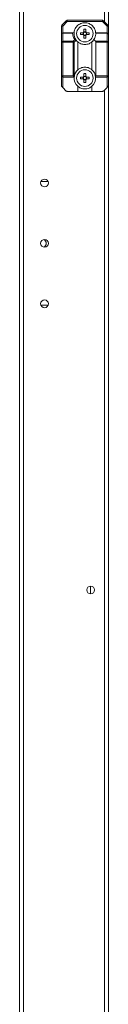
# Model space of a CAD drawing. Units: millimetres. Extents: x -3786 to 4614, y -3385 to 2555.
# Drawn here: x -591 to -541, y -1456 to -902 of the extents above; entities that cross this region are included whole.
import ezdxf

# ---------------------------------------------------------------- set-up
doc = ezdxf.new("R2010")
doc.units = ezdxf.units.MM
doc.header["$LTSCALE"] = 5

msp = doc.modelspace()

# ---------------------------------------------------------------- linework, layer by layer
at = {"color": 7, "linetype": 'Continuous', "lineweight": 18}
for p, q in [((-591.38, -1655.38, -268.17), (-591.36, 198.92, -268.17)), ((-589.28, -1655.38, -268.17), (-589.26, 198.92, -268.17)), ((-541.37, -550.42, -268.17), (-541.37, -906.04, -268.17)), ((-567.65, -905.51, -268.17), (-565.09, -902.95, -268.17)), ((-564.56, -903.48, -268.17), (-564.56, -902.73, -268.17)), ((-564.56, -902.73, -268.17), (-544.68, -902.73, -268.17)), ((-544.15, -902.95, -268.17), (-541.59, -905.51, -268.17)), ((-567.87, -906.04, -268.17), (-567.12, -906.04, -268.17)), ((-567.87, -910.48, -268.17), (-567.87, -906.04, -268.17)), ((-564.56, -903.48, -268.17), (-567.12, -906.04, -268.17)), ((-567.12, -906.04, -268.17), (-567.12, -909.73, -268.17)), ((-544.68, -903.48, -268.17), (-564.56, -903.48, -268.17)), ((-542.12, -906.04, -268.17), (-544.68, -903.48, -268.17)), ((-542.12, -909.73, -268.17), (-542.12, -906.04, -268.17)), ((-542.12, -906.04, -268.17), (-541.37, -906.04, -268.17)), ((-541.37, -906.04, -268.17), (-541.37, -910.48, -268.17)), ((-567.87, -915.04, -268.17), (-567.87, -910.48, -268.17)), ((-567.12, -909.95, -268.17), (-567.12, -909.73, -268.17)), ((-567.12, -909.73, -268.17), (-560.96, -909.73, -268.17)), ((-567.12, -909.95, -268.17), (-567.12, -914.51, -268.17)), ((-561.49, -909.95, -268.17), (-567.12, -909.95, -268.17)), ((-561.18, -914.51, -268.17), (-560.28, -913.61, -268.17)), ((-559.52, -913.91, -268.17), (-560.65, -915.04, -268.17)), ((-559.94, -913.09, -268.17), (-559.05, -914.41, -268.17)), ((-559.49, -913.95, -268.17), (-559.52, -913.91, -268.17)), ((-555.57, -910.74, -268.17), (-557.1, -910.74, -268.17)), ((-555.6, -909.71, -268.17), (-555.6, -910.74, -268.17)), ((-554.11, -909.25, -268.17), (-555.14, -909.25, -268.17)), ((-555.14, -911.21, -268.17), (-554.11, -911.21, -268.17)), ((-553.67, -909.71, -268.17), (-552.14, -909.71, -268.17)), ((-553.64, -910.74, -268.17), (-553.64, -909.71, -268.17)), ((-550.09, -914.27, -268.17), (-549.04, -912.69, -268.17)), ((-549.5, -913.6, -268.17), (-548.59, -914.51, -268.17)), ((-542.12, -909.95, -268.17), (-548.28, -909.95, -268.17)), ((-547.75, -909.73, -268.17), (-542.12, -909.73, -268.17)), ((-542.12, -909.73, -268.17), (-542.12, -909.95, -268.17)), ((-542.12, -914.51, -268.17), (-542.12, -909.95, -268.17)), ((-541.37, -910.48, -268.17), (-541.37, -915.04, -268.17)), ((-567.87, -933.98, -268.17), (-567.87, -915.04, -268.17)), ((-567.87, -915.04, -268.17), (-567.12, -915.04, -268.17)), ((-567.12, -914.51, -268.17), (-561.18, -914.51, -268.17)), ((-561.18, -915.04, -268.17), (-567.12, -915.04, -268.17)), ((-567.12, -915.04, -268.17), (-567.12, -933.98, -268.17)), ((-561.18, -915.04, -268.17), (-561.18, -914.51, -268.17)), ((-561.18, -933.98, -268.17), (-561.18, -915.04, -268.17)), ((-561.18, -915.04, -268.17), (-560.65, -915.04, -268.17)), ((-560.65, -915.04, -268.17), (-560.65, -934.16, -268.17)), ((-558.62, -914.87, -268.17), (-558.62, -930.59, -268.17)), ((-550.62, -930.59, -268.17), (-550.62, -914.87, -268.17)), ((-548.59, -914.51, -268.17), (-542.12, -914.51, -268.17)), ((-548.37, -915.04, -268.17), (-548.37, -933.98, -268.17)), ((-542.12, -915.04, -268.17), (-548.37, -915.04, -268.17)), ((-542.12, -915.04, -268.17), (-541.37, -915.04, -268.17)), ((-542.12, -933.98, -268.17), (-542.12, -915.04, -268.17)), ((-541.37, -915.04, -268.17), (-541.37, -933.98, -268.17)), ((-567.87, -933.98, -268.17), (-567.12, -933.98, -268.17)), ((-567.87, -939.42, -268.17), (-567.87, -933.98, -268.17)), ((-567.12, -933.98, -268.17), (-561.18, -933.98, -268.17)), ((-567.12, -934.73, -268.17), (-567.12, -933.98, -268.17)), ((-560.72, -934.73, -268.17), (-567.12, -934.73, -268.17)), ((-567.12, -934.73, -268.17), (-567.12, -940.48, -268.17)), ((-560.44, -933.72, -268.17), (-560.7, -935.01, -268.17)), ((-560.65, -934.16, -268.17), (-560.7, -934.46, -268.17)), ((-555.57, -934.71, -268.17), (-557.1, -934.71, -268.17)), ((-555.6, -935.74, -268.17), (-555.6, -934.71, -268.17)), ((-555.14, -934.25, -268.17), (-554.11, -934.25, -268.17)), ((-554.11, -936.21, -268.17), (-555.14, -936.21, -268.17)), ((-552.14, -934.71, -268.17), (-553.67, -934.71, -268.17)), ((-553.67, -935.74, -268.17), (-552.14, -935.74, -268.17)), ((-553.64, -934.71, -268.17), (-553.64, -935.74, -268.17)), ((-548.55, -934.96, -268.17), (-548.77, -933.86, -268.17)), ((-542.12, -934.73, -268.17), (-548.52, -934.73, -268.17)), ((-548.37, -933.98, -268.17), (-542.12, -933.98, -268.17)), ((-542.12, -940.48, -268.17), (-542.12, -934.73, -268.17)), ((-541.37, -933.98, -268.17), (-541.37, -939.42, -268.17)), ((-565.09, -942.51, -268.17), (-567.12, -940.48, -268.17)), ((-558.62, -939.87, -268.17), (-558.62, -942.73, -268.17)), ((-550.62, -942.73, -268.17), (-550.62, -939.87, -268.17)), ((-542.12, -940.48, -268.17), (-544.15, -942.51, -268.17)), ((-541.37, -939.42, -268.17), (-541.37, -1496.54, -268.17)), ((-558.62, -942.73, -268.17), (-564.56, -942.73, -268.17)), ((-550.62, -942.73, -268.17), (-558.62, -942.73, -268.17)), ((-544.68, -942.73, -268.17), (-550.62, -942.73, -268.17)), ((-575.28, -993.48, -268.17), (-579.41, -993.48, -268.17)), ((-579.41, -1062.98, -268.17), (-575.28, -1062.98, -268.17)), ((-551.37, -1221.03, -268.17), (-551.37, -1225.43, -268.17))]:
    msp.add_line(p, q, dxfattribs=at)
at = {"color": 8, "linetype": 'Continuous', "lineweight": 18}
for p, q in [((-543.47, -552.83, -268.17), (-543.47, -903.63, -268.17)), ((-543.47, -941.83, -268.17), (-543.47, -1494.13, -268.17))]:
    msp.add_line(p, q, dxfattribs=at)
at = {"color": 7, "linetype": 'Continuous', "lineweight": 18, "elevation": -268.17, "flags": 128}
for points in [[(-564.56, -903.48), (-564.66, -903.38), (-564.76, -903.28), (-564.85, -903.18), (-564.93, -903.1), (-565, -903.04), (-565.05, -902.99), (-565.08, -902.96), (-565.09, -902.95)], [(-544.68, -903.48), (-544.68, -903.33), (-544.68, -903.19), (-544.68, -903.06), (-544.68, -902.95), (-544.68, -902.86), (-544.68, -902.79), (-544.68, -902.74), (-544.68, -902.73)], [(-544.68, -903.48), (-544.58, -903.38), (-544.48, -903.28), (-544.39, -903.18), (-544.31, -903.1), (-544.24, -903.04), (-544.19, -902.99), (-544.16, -902.96), (-544.15, -902.95)], [(-567.12, -906.04), (-567.22, -905.94), (-567.32, -905.84), (-567.41, -905.74), (-567.5, -905.66), (-567.56, -905.6), (-567.61, -905.55), (-567.64, -905.52), (-567.65, -905.51)], [(-555.14, -909.28), (-555.14, -909.09), (-555.14, -908.89), (-555.14, -908.7), (-555.14, -908.51), (-555.14, -908.32), (-555.14, -908.13), (-555.14, -907.94), (-555.14, -907.75)], [(-554.11, -907.75), (-554.11, -907.94), (-554.11, -908.13), (-554.11, -908.32), (-554.11, -908.51), (-554.11, -908.7), (-554.11, -908.89), (-554.11, -909.09), (-554.11, -909.28)], [(-542.12, -906.04), (-542.02, -905.94), (-541.92, -905.84), (-541.83, -905.75), (-541.75, -905.66), (-541.68, -905.6), (-541.63, -905.55), (-541.6, -905.52), (-541.59, -905.51)], [(-557.1, -909.71), (-556.91, -909.71), (-556.72, -909.71), (-556.53, -909.71), (-556.34, -909.71), (-556.15, -909.71), (-555.96, -909.71), (-555.76, -909.71), (-555.57, -909.71)], [(-555.14, -912.71), (-555.14, -912.52), (-555.14, -912.33), (-555.14, -912.14), (-555.14, -911.95), (-555.14, -911.76), (-555.14, -911.57), (-555.14, -911.37), (-555.14, -911.18)], [(-554.11, -911.18), (-554.11, -911.37), (-554.11, -911.57), (-554.11, -911.76), (-554.11, -911.95), (-554.11, -912.14), (-554.11, -912.33), (-554.11, -912.52), (-554.11, -912.71)], [(-552.14, -910.74), (-552.33, -910.74), (-552.52, -910.74), (-552.71, -910.74), (-552.9, -910.74), (-553.09, -910.74), (-553.28, -910.74), (-553.48, -910.74), (-553.67, -910.74)], [(-567.12, -915.04), (-567.12, -914.97), (-567.12, -914.89), (-567.12, -914.82), (-567.12, -914.75), (-567.12, -914.69), (-567.12, -914.62), (-567.12, -914.56), (-567.12, -914.51)], [(-542.12, -914.51), (-542.12, -914.56), (-542.12, -914.62), (-542.12, -914.69), (-542.12, -914.75), (-542.12, -914.82), (-542.12, -914.89), (-542.12, -914.97), (-542.12, -915.04)], [(-560.7, -934.46), (-560.8, -934.36), (-560.92, -934.24), (-561.05, -934.11), (-561.18, -933.98)], [(-557.1, -935.74), (-556.91, -935.74), (-556.72, -935.74), (-556.53, -935.74), (-556.34, -935.74), (-556.15, -935.74), (-555.96, -935.74), (-555.76, -935.74), (-555.57, -935.74)], [(-555.14, -932.75), (-555.14, -932.94), (-555.14, -933.13), (-555.14, -933.32), (-555.14, -933.51), (-555.14, -933.7), (-555.14, -933.89), (-555.14, -934.09), (-555.14, -934.28)], [(-555.14, -936.18), (-555.14, -936.37), (-555.14, -936.57), (-555.14, -936.76), (-555.14, -936.95), (-555.14, -937.14), (-555.14, -937.33), (-555.14, -937.52), (-555.14, -937.71)], [(-554.11, -934.28), (-554.11, -934.09), (-554.11, -933.89), (-554.11, -933.7), (-554.11, -933.51), (-554.11, -933.32), (-554.11, -933.13), (-554.11, -932.94), (-554.11, -932.75)], [(-554.11, -937.71), (-554.11, -937.52), (-554.11, -937.33), (-554.11, -937.14), (-554.11, -936.95), (-554.11, -936.76), (-554.11, -936.57), (-554.11, -936.37), (-554.11, -936.18)], [(-542.12, -933.98), (-542.12, -934.13), (-542.12, -934.27), (-542.12, -934.4), (-542.12, -934.51), (-542.12, -934.6), (-542.12, -934.67), (-542.12, -934.71), (-542.12, -934.73)], [(-542.12, -933.98), (-541.97, -933.98), (-541.83, -933.98), (-541.7, -933.98), (-541.59, -933.98), (-541.5, -933.98), (-541.43, -933.98), (-541.38, -933.98), (-541.37, -933.98)], [(-567.12, -940.48), (-567.27, -940.33), (-567.41, -940.19), (-567.54, -940.06), (-567.65, -939.95)], [(-541.59, -939.95), (-541.7, -940.06), (-541.83, -940.19), (-541.97, -940.33), (-542.12, -940.48)]]:
    msp.add_lwpolyline(points, dxfattribs=at)
at = {"color": 7, "linetype": 'Continuous', "lineweight": 18}
for centre, radius in [((-554.62, -910.23, -268.17), 4.65), ((-554.62, -935.23, -268.17), 4.65), ((-577.35, -994.23, -268.17), 2.2), ((-577.35, -1028.23, -268.17), 2.2), ((-577.35, -1062.23, -268.17), 2.2), ((-551.37, -1223.23, -268.17), 2.2)]:
    msp.add_circle(centre, radius, dxfattribs=at)
for centre, radius, start, end in [((-564.56, -903.48, -268.17), 0.75, 89.9996, 134.9996), ((-544.68, -903.48, -268.17), 0.75, 44.9996, 89.9996), ((-567.12, -906.04, -268.17), 0.75, 134.9996, 179.9996), ((-554.62, -928.89, -268.17), 21.14, 88.6044, 91.3956), ((-542.12, -906.04, -268.17), 0.75, 359.9996, 44.9996), ((-567.12, -910.48, -268.17), 0.75, 89.9996, 179.9996), ((-567.21, -910.61, -268.17), 0.67, 81.9558, 168.5759), ((-554.62, -909.7, -268.17), 6.88, 182.0835, 214.6304), ((-554.62, -910.23, -268.17), 6.12, 175.3172, 217.4042), ((-554.62, -910.23, -268.17), 6.13, 217.4042, 229.2268), ((-536.02, -910.23, -268.17), 21.09, 178.6001, 181.3991), ((-554.62, -910.23, -268.17), 1.08, 118.4511, 151.548), ((-554.62, -910.23, -268.17), 1.08, 208.4511, 241.548), ((-554.62, -910.23, -268.17), 0.851, 142.7585, 217.2407), ((-554.62, -910.23, -268.17), 0.851, 127.2407, 142.7585), ((-554.62, -910.23, -268.17), 0.851, 217.2407, 232.7585), ((-554.62, -910.23, -268.17), 0.851, 52.7585, 127.2407), ((-554.62, -910.23, -268.17), 0.851, 232.7585, 307.2407), ((-554.62, -891.57, -268.17), 21.14, 268.6044, 271.3956), ((-554.62, -910.23, -268.17), 1.08, 28.4511, 61.548), ((-554.62, -910.23, -268.17), 0.851, 37.2407, 52.7585), ((-554.62, -910.23, -268.17), 0.851, 307.2407, 322.7585), ((-554.62, -910.23, -268.17), 1.08, 298.4511, 331.548), ((-554.62, -910.23, -268.17), 0.851, 322.7585, 37.2407), ((-573.22, -910.23, -268.17), 21.09, 358.6, 1.3992), ((-554.62, -910.23, -268.17), 6.13, 310.7724, 326.6553), ((-554.62, -910.23, -268.17), 6.13, 326.6553, 357.9156), ((-547.75, -910.48, -268.17), 0.75, 134.9996, 177.9156), ((-547.75, -910.48, -268.17), 0.75, 89.9996, 134.9996), ((-542.12, -910.48, -268.17), 0.75, 359.9996, 89.9996), ((-542.03, -910.61, -268.17), 0.67, 11.426, 98.0415), ((-567.21, -915.17, -268.17), 0.669, 81.9447, 168.5809), ((-561.75, -915.6, -268.17), 1.23, 27.2756, 62.7212), ((-549.12, -915.04, -268.17), 0.75, 359.9996, 44.9996), ((-542.03, -915.17, -268.17), 0.669, 11.4212, 98.0524), ((-554.62, -935.23, -268.17), 6.12, 130.7724, 169.9128), ((-554.62, -935.23, -268.17), 6.13, 7.2228, 49.2268), ((-567.12, -933.98, -268.17), 0.75, 179.9996, 269.9996), ((-554.62, -935.23, -268.17), 6.12, 175.3172, 229.2268), ((-536.02, -935.23, -268.17), 21.09, 178.6004, 181.3987), ((-554.62, -935.23, -268.17), 1.08, 118.4511, 151.548), ((-554.62, -935.23, -268.17), 1.08, 208.4511, 241.548), ((-554.62, -935.23, -268.17), 0.851, 142.7585, 217.2407), ((-554.62, -935.23, -268.17), 0.851, 127.2407, 142.7585), ((-554.62, -935.23, -268.17), 0.851, 217.2407, 232.7585), ((-554.62, -953.64, -268.17), 20.9, 88.5882, 91.4118), ((-554.62, -935.23, -268.17), 0.851, 52.7585, 127.2407), ((-554.62, -935.23, -268.17), 0.851, 232.7585, 307.2407), ((-554.62, -935.23, -268.17), 1.08, 28.4511, 61.548), ((-554.62, -935.23, -268.17), 0.851, 37.2407, 52.7585), ((-554.62, -935.23, -268.17), 1.08, 298.4511, 331.548), ((-554.62, -935.23, -268.17), 0.851, 307.2407, 322.7585), ((-554.62, -935.23, -268.17), 0.851, 322.7585, 37.2407), ((-573.23, -935.23, -268.17), 21.1, 358.6007, 1.3985), ((-554.62, -935.23, -268.17), 6.12, 310.7724, 4.682), ((-549.12, -933.98, -268.17), 0.75, 320.2208, 359.9996), ((-542.12, -933.98, -268.17), 0.75, 269.9996, 359.9996), ((-567.12, -939.42, -268.17), 0.75, 179.9996, 224.9996), ((-554.62, -916.64, -268.17), 21.08, 268.5999, 271.4001), ((-542.12, -939.42, -268.17), 0.75, 314.9996, 359.9996), ((-564.56, -941.98, -268.17), 0.75, 224.9996, 269.9996), ((-544.68, -941.98, -268.17), 0.75, 269.9996, 314.9996), ((-578.87, -1028.23, -268.17), 2.5, 299.3348, 60.6644)]:
    msp.add_arc(centre, radius, start, end, dxfattribs=at)
for points, knots in [([(-548.52, -909.73, -268.17), (-548.63, -909.1, -268.17), (-548.87, -907.68, -268.17), (-550.19, -905.79, -268.17), (-552.21, -904.42, -268.17), (-554.62, -903.94, -268.17), (-557.03, -904.42, -268.17), (-559.05, -905.79, -268.17), (-560.37, -907.68, -268.17), (-560.62, -909.1, -268.17), (-560.72, -909.73, -268.17)], [0, 0, 0, 0, 0.104617, 0.236411, 0.368205, 0.499999, 0.631793, 0.763588, 0.895382, 1, 1, 1, 1]), ([(-561.49, -909.95, -268.17), (-561.49, -909.95, -268.17), (-561.39, -909.88, -268.17), (-561.21, -909.77, -268.17), (-561.04, -909.74, -268.17), (-560.96, -909.73, -268.17)], [0, 0, 0, 0, 0.006937, 0.517236, 1, 1, 1, 1]), ([(-560.96, -909.73, -268.17), (-560.9, -909.73, -268.17), (-560.76, -909.73, -268.17), (-560.74, -909.73, -268.17), (-560.72, -909.73, -268.17)], [0, 0, 0, 0, 0.444486, 1, 1, 1, 1]), ([(-560.28, -913.61, -268.17), (-560.28, -913.61, -268.17), (-560.17, -913.61, -268.17), (-559.97, -913.65, -268.17), (-559.7, -913.75, -268.17), (-559.58, -913.86, -268.17), (-559.52, -913.91, -268.17)], [0, 0, 0, 0, 0.006677, 0.372371, 0.68549, 1, 1, 1, 1]), ([(-555.3, -909.71, -268.17), (-555.32, -909.71, -268.17), (-555.41, -909.71, -268.17), (-555.5, -909.71, -268.17), (-555.56, -909.71, -268.17), (-555.57, -909.71, -268.17)], [0, 0, 0, 0, 0.284051, 0.880894, 1, 1, 1, 1]), ([(-555.57, -910.74, -268.17), (-555.56, -910.74, -268.17), (-555.5, -910.74, -268.17), (-555.41, -910.74, -268.17), (-555.32, -910.74, -268.17), (-555.3, -910.74, -268.17)], [0, 0, 0, 0, 0.119106, 0.715949, 1, 1, 1, 1]), ([(-555.14, -909.28, -268.17), (-555.14, -909.29, -268.17), (-555.14, -909.35, -268.17), (-555.14, -909.44, -268.17), (-555.14, -909.52, -268.17), (-555.14, -909.55, -268.17)], [0, 0, 0, 0, 0.119106, 0.71595, 1, 1, 1, 1]), ([(-555.14, -910.91, -268.17), (-555.14, -910.93, -268.17), (-555.14, -911.02, -268.17), (-555.14, -911.11, -268.17), (-555.14, -911.17, -268.17), (-555.14, -911.18, -268.17)], [0, 0, 0, 0, 0.28405, 0.880894, 1, 1, 1, 1]), ([(-554.11, -909.55, -268.17), (-554.11, -909.52, -268.17), (-554.11, -909.44, -268.17), (-554.11, -909.35, -268.17), (-554.11, -909.29, -268.17), (-554.11, -909.28, -268.17)], [0, 0, 0, 0, 0.284051, 0.880895, 1, 1, 1, 1]), ([(-554.11, -911.18, -268.17), (-554.11, -911.17, -268.17), (-554.11, -911.11, -268.17), (-554.11, -911.02, -268.17), (-554.11, -910.93, -268.17), (-554.11, -910.91, -268.17)], [0, 0, 0, 0, 0.119106, 0.71595, 1, 1, 1, 1]), ([(-553.67, -909.71, -268.17), (-553.68, -909.71, -268.17), (-553.74, -909.71, -268.17), (-553.83, -909.71, -268.17), (-553.92, -909.71, -268.17), (-553.94, -909.71, -268.17)], [0, 0, 0, 0, 0.119106, 0.715949, 1, 1, 1, 1]), ([(-553.94, -910.74, -268.17), (-553.92, -910.74, -268.17), (-553.83, -910.74, -268.17), (-553.74, -910.74, -268.17), (-553.68, -910.74, -268.17), (-553.67, -910.74, -268.17)], [0, 0, 0, 0, 0.284051, 0.880894, 1, 1, 1, 1]), ([(-558.62, -914.87, -268.17), (-558.09, -915.25, -268.17), (-556.9, -916.09, -268.17), (-554.62, -916.5, -268.17), (-552.34, -916.09, -268.17), (-551.15, -915.25, -268.17), (-550.62, -914.87, -268.17)], [0, 0, 0, 0, 0.22435, 0.499999, 0.775648, 1, 1, 1, 1]), ([(-550.62, -930.59, -268.17), (-551.15, -930.21, -268.17), (-552.34, -929.37, -268.17), (-554.62, -928.96, -268.17), (-556.9, -929.37, -268.17), (-558.09, -930.21, -268.17), (-558.62, -930.59, -268.17)], [0, 0, 0, 0, 0.224353, 0.5, 0.775648, 1, 1, 1, 1]), ([(-560.7, -934.46, -268.17), (-560.7, -934.52, -268.17), (-560.72, -934.64, -268.17), (-560.72, -934.72, -268.17), (-560.72, -934.73, -268.17), (-560.72, -934.73, -268.17)], [0, 0, 0, 0, 0.385685, 0.771393, 1, 1, 1, 1]), ([(-555.57, -934.71, -268.17), (-555.56, -934.71, -268.17), (-555.5, -934.71, -268.17), (-555.41, -934.71, -268.17), (-555.32, -934.71, -268.17), (-555.3, -934.71, -268.17)], [0, 0, 0, 0, 0.119106, 0.715949, 1, 1, 1, 1]), ([(-555.3, -935.74, -268.17), (-555.32, -935.74, -268.17), (-555.41, -935.74, -268.17), (-555.5, -935.74, -268.17), (-555.56, -935.74, -268.17), (-555.57, -935.74, -268.17)], [0, 0, 0, 0, 0.284051, 0.880894, 1, 1, 1, 1]), ([(-555.14, -934.55, -268.17), (-555.14, -934.52, -268.17), (-555.14, -934.44, -268.17), (-555.14, -934.35, -268.17), (-555.14, -934.29, -268.17), (-555.14, -934.28, -268.17)], [0, 0, 0, 0, 0.284051, 0.880894, 1, 1, 1, 1]), ([(-555.14, -936.18, -268.17), (-555.14, -936.17, -268.17), (-555.14, -936.11, -268.17), (-555.14, -936.02, -268.17), (-555.14, -935.93, -268.17), (-555.14, -935.91, -268.17)], [0, 0, 0, 0, 0.119106, 0.715949, 1, 1, 1, 1]), ([(-554.11, -934.28, -268.17), (-554.11, -934.29, -268.17), (-554.11, -934.35, -268.17), (-554.11, -934.44, -268.17), (-554.11, -934.52, -268.17), (-554.11, -934.55, -268.17)], [0, 0, 0, 0, 0.119106, 0.715949, 1, 1, 1, 1]), ([(-554.11, -935.91, -268.17), (-554.11, -935.93, -268.17), (-554.11, -936.02, -268.17), (-554.11, -936.11, -268.17), (-554.11, -936.17, -268.17), (-554.11, -936.18, -268.17)], [0, 0, 0, 0, 0.284051, 0.880894, 1, 1, 1, 1]), ([(-553.94, -934.71, -268.17), (-553.92, -934.71, -268.17), (-553.83, -934.71, -268.17), (-553.74, -934.71, -268.17), (-553.68, -934.71, -268.17), (-553.67, -934.71, -268.17)], [0, 0, 0, 0, 0.284051, 0.880894, 1, 1, 1, 1]), ([(-553.67, -935.74, -268.17), (-553.68, -935.74, -268.17), (-553.74, -935.74, -268.17), (-553.83, -935.74, -268.17), (-553.92, -935.74, -268.17), (-553.94, -935.74, -268.17)], [0, 0, 0, 0, 0.119106, 0.715949, 1, 1, 1, 1]), ([(-548.52, -934.73, -268.17), (-548.52, -934.72, -268.17), (-548.52, -934.7, -268.17), (-548.53, -934.59, -268.17), (-548.54, -934.5, -268.17), (-548.54, -934.46, -268.17)], [0, 0, 0, 0, 0.382726, 0.765482, 1, 1, 1, 1]), ([(-558.62, -939.87, -268.17), (-558.09, -940.25, -268.17), (-556.9, -941.09, -268.17), (-554.62, -941.5, -268.17), (-552.34, -941.09, -268.17), (-551.15, -940.25, -268.17), (-550.62, -939.87, -268.17)], [0, 0, 0, 0, 0.22435, 0.5, 0.775648, 1, 1, 1, 1])]:
    msp.add_open_spline(points, degree=3, knots=knots, dxfattribs=at)

doc.saveas('drawing.dxf')
